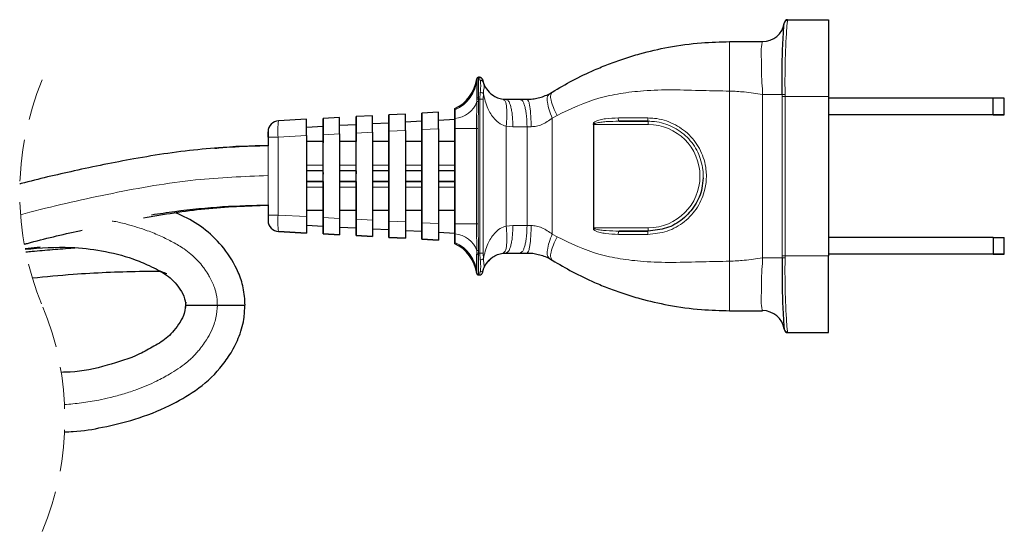
# Model space of a CAD drawing. Units: millimetres. Extents: x 25 to 200, y 0 to 239.
# Drawn here: x 96 to 126, y 211 to 227 of the extents above; entities that cross this region are included whole.
import ezdxf

# ---------------------------------------------------------------- set-up
doc = ezdxf.new("R2010")
doc.units = ezdxf.units.MM
doc.linetypes.add('HIDDEN', pattern=[1.905, 1.27, -0.635])

msp = doc.modelspace()

# ---------------------------------------------------------------- linework, layer by layer
at = {"color": 7, "linetype": 'Continuous', "lineweight": 25}
for p, q in [((119.015, 226.77), (119.017, 226.789)), ((119.117, 226.876), (120.356, 226.876)), ((109.69, 225.08), (109.69, 225.077)), ((109.69, 225.077), (109.69, 225.076)), ((109.739, 225.126), (109.735, 225.126)), ((109.769, 225.126), (109.74, 225.126)), ((111.89, 224.627), (111.978, 224.678)), ((110.483, 224.465), (110.579, 224.459)), ((111.007, 224.459), (111.212, 224.459)), ((120.356, 224.542), (120.356, 219.709)), ((125.356, 224.492), (120.356, 224.492)), ((125.356, 223.992), (125.356, 224.492)), ((125.69, 223.992), (125.69, 224.492)), ((108.523, 224.064), (108.023, 224.038)), ((108.023, 224.038), (108.023, 223.54)), ((108.023, 224.038), (108.023, 224.038)), ((108.523, 223.566), (108.523, 224.064)), ((109.023, 224.177), (109.023, 224.139)), ((109.023, 224.177), (109.023, 224.177)), ((109.023, 224.139), (109.023, 224.177)), ((109.023, 223.88), (109.023, 224.139)), ((109.023, 224.139), (109.023, 223.88)), ((104.523, 223.854), (103.672, 223.809)), ((105.523, 223.907), (105.023, 223.88)), ((105.023, 223.88), (105.023, 223.382)), ((105.023, 223.88), (105.023, 223.88)), ((105.023, 223.382), (105.023, 223.88)), ((105.523, 223.408), (105.523, 223.907)), ((106.523, 223.959), (106.023, 223.933)), ((106.023, 223.933), (106.023, 223.435)), ((106.023, 223.933), (106.023, 223.933)), ((106.023, 223.435), (106.023, 223.933)), ((106.523, 223.461), (106.523, 223.959)), ((106.523, 223.722), (107.023, 223.748)), ((107.523, 224.012), (107.023, 223.985)), ((107.023, 223.985), (107.023, 223.487)), ((107.023, 223.985), (107.023, 223.985)), ((107.023, 223.487), (107.023, 223.985)), ((107.023, 223.748), (107.023, 223.173)), ((107.523, 223.513), (107.523, 224.012)), ((107.523, 223.775), (108.023, 223.801)), ((108.023, 223.801), (108.023, 223.173)), ((108.523, 223.827), (109.023, 223.854)), ((109.023, 223.573), (109.023, 223.88)), ((109.023, 223.88), (109.023, 223.573)), ((109.023, 223.854), (109.023, 223.173)), ((113.223, 223.735), (113.223, 220.517)), ((114.004, 223.792), (114.89, 223.792)), ((125.356, 223.992), (120.356, 223.992)), ((125.356, 223.992), (120.356, 223.992)), ((103.356, 223.476), (103.356, 223.31)), ((103.356, 223.31), (103.356, 223.476)), ((103.357, 223.486), (103.357, 223.486)), ((104.523, 223.616), (105.023, 223.643)), ((105.023, 223.643), (105.023, 223.173)), ((105.523, 223.669), (106.023, 223.695)), ((106.023, 223.695), (106.023, 223.173)), ((106.023, 220.817), (106.023, 223.435)), ((106.023, 223.435), (106.023, 223.189)), ((106.523, 223.461), (106.523, 220.791)), ((107.023, 220.764), (107.023, 223.487)), ((107.023, 223.487), (107.023, 220.764)), ((107.523, 223.513), (107.523, 220.738)), ((108.023, 220.712), (108.023, 223.54)), ((108.023, 223.54), (108.023, 220.712)), ((108.523, 223.566), (108.523, 220.685)), ((109.023, 223.573), (109.023, 220.679)), ((109.023, 220.679), (109.023, 223.573)), ((103.356, 223.31), (103.356, 223.048)), ((104.523, 223.356), (104.523, 220.896)), ((105.023, 223.173), (104.523, 223.173)), ((105.023, 220.87), (105.023, 223.382)), ((105.023, 223.382), (105.023, 223.135)), ((105.523, 223.408), (105.523, 220.843)), ((106.023, 223.173), (105.523, 223.173)), ((106.023, 222.459), (106.023, 223.173)), ((107.023, 223.173), (106.523, 223.173)), ((108.023, 223.173), (107.523, 223.173)), ((108.023, 222.459), (108.023, 223.173)), ((109.023, 223.173), (108.523, 223.173)), ((109.023, 223.173), (109.023, 222.459)), ((105.023, 222.292), (104.523, 222.292)), ((105.023, 222.292), (105.023, 222.459)), ((105.023, 221.959), (105.023, 222.292)), ((105.023, 222.235), (105.023, 222.184)), ((106.023, 222.292), (105.523, 222.292)), ((106.023, 222.292), (106.023, 222.459)), ((106.023, 221.959), (106.023, 222.292)), ((106.023, 222.289), (106.023, 222.199)), ((107.023, 222.292), (106.523, 222.292)), ((107.023, 222.292), (107.023, 222.459)), ((107.023, 221.959), (107.023, 222.292)), ((108.023, 222.292), (107.523, 222.292)), ((108.023, 222.292), (108.023, 222.459)), ((108.023, 221.959), (108.023, 222.292)), ((109.023, 222.292), (108.523, 222.292)), ((109.023, 222.459), (109.023, 222.292)), ((109.023, 221.959), (109.023, 222.292)), ((105.023, 221.959), (104.523, 221.959)), ((104.523, 221.959), (105.023, 221.959)), ((105.023, 221.959), (105.023, 221.792)), ((106.023, 221.959), (105.523, 221.959)), ((105.523, 221.959), (106.023, 221.959)), ((106.023, 221.959), (106.023, 221.792)), ((107.023, 221.959), (106.523, 221.959)), ((106.523, 221.959), (107.023, 221.959)), ((107.023, 221.959), (107.023, 221.792)), ((107.023, 221.959), (107.023, 221.959)), ((108.023, 221.959), (107.523, 221.959)), ((107.523, 221.959), (108.023, 221.959)), ((108.023, 221.959), (108.023, 221.959)), ((108.023, 221.959), (108.023, 221.792)), ((108.023, 221.959), (108.023, 221.959)), ((109.023, 221.959), (108.523, 221.959)), ((108.523, 221.959), (109.023, 221.959)), ((109.023, 221.959), (109.023, 221.959)), ((109.023, 221.792), (109.023, 221.959)), ((109.023, 221.959), (109.023, 221.959)), ((105.023, 221.792), (105.023, 221.078)), ((107.023, 221.792), (107.023, 221.078)), ((109.023, 221.078), (109.023, 221.792)), ((103.356, 221.252), (103.356, 220.941)), ((105.023, 221.078), (104.523, 221.078)), ((105.023, 221.284), (105.023, 220.87)), ((105.023, 220.609), (105.023, 221.078)), ((106.023, 221.078), (105.523, 221.078)), ((106.023, 221.299), (106.023, 220.817)), ((106.023, 220.556), (106.023, 221.078)), ((107.023, 221.078), (106.523, 221.078)), ((107.023, 220.503), (107.023, 221.078)), ((108.023, 221.078), (107.523, 221.078)), ((108.023, 220.451), (108.023, 221.078)), ((109.023, 221.078), (108.523, 221.078)), ((109.023, 220.398), (109.023, 221.078)), ((103.356, 220.941), (103.356, 220.775)), ((104.523, 220.896), (104.523, 220.398)), ((105.023, 220.87), (105.023, 220.371)), ((105.523, 220.843), (105.523, 220.345)), ((106.023, 220.319), (106.023, 220.817)), ((106.023, 220.817), (106.023, 220.319)), ((106.523, 220.791), (106.523, 220.292)), ((107.523, 220.738), (107.523, 220.24)), ((104.523, 220.398), (103.672, 220.443)), ((103.672, 220.443), (104.523, 220.398)), ((104.523, 220.635), (105.023, 220.609)), ((104.523, 220.635), (105.023, 220.609)), ((105.523, 220.582), (106.023, 220.556)), ((105.523, 220.582), (106.023, 220.556)), ((106.523, 220.53), (107.023, 220.503)), ((106.523, 220.53), (107.023, 220.503)), ((107.023, 220.503), (107.023, 220.503)), ((107.523, 220.477), (108.023, 220.451)), ((107.523, 220.477), (108.023, 220.451)), ((108.023, 220.214), (108.023, 220.712)), ((108.023, 220.712), (108.023, 220.214)), ((109.023, 220.679), (109.023, 220.372)), ((109.023, 220.372), (109.023, 220.679)), ((114.004, 220.459), (114.89, 220.459)), ((104.523, 220.398), (104.523, 220.398)), ((105.523, 220.345), (105.023, 220.371)), ((105.023, 220.371), (105.023, 220.371)), ((105.023, 220.371), (105.523, 220.345)), ((105.523, 220.345), (105.523, 220.345)), ((106.523, 220.292), (106.023, 220.319)), ((106.023, 220.319), (106.023, 220.319)), ((106.023, 220.319), (106.523, 220.292)), ((106.523, 220.292), (106.523, 220.292)), ((107.523, 220.24), (107.023, 220.266)), ((107.023, 220.266), (107.023, 220.266)), ((107.023, 220.266), (107.523, 220.24)), ((107.523, 220.24), (107.523, 220.24)), ((108.523, 220.187), (108.023, 220.214)), ((108.023, 220.214), (108.023, 220.214)), ((108.023, 220.214), (108.523, 220.187)), ((108.523, 220.424), (109.023, 220.398)), ((108.523, 220.424), (109.023, 220.398)), ((108.523, 220.187), (108.523, 220.187)), ((109.023, 220.372), (109.023, 220.113)), ((125.356, 220.259), (120.356, 220.259)), ((125.356, 220.259), (125.356, 219.759)), ((125.69, 219.759), (125.69, 220.259)), ((96.446, 219.968), (95.986, 219.919)), ((109.023, 220.113), (109.023, 220.075)), ((109.023, 220.075), (109.023, 220.113)), ((109.023, 220.075), (109.023, 220.075)), ((109.69, 219.176), (109.69, 219.754)), ((110.483, 219.786), (110.579, 219.792)), ((111.007, 219.792), (111.212, 219.792)), ((111.89, 219.625), (111.978, 219.574)), ((125.356, 219.759), (120.356, 219.759)), ((125.356, 219.759), (120.356, 219.759)), ((120.356, 217.376), (120.356, 219.709)), ((109.735, 219.126), (109.739, 219.126)), ((109.739, 219.126), (109.74, 219.126)), ((109.74, 219.126), (109.769, 219.126)), ((119.015, 217.481), (119.017, 217.463)), ((119.117, 217.376), (120.356, 217.376)), ((120.356, 217.376), (120.356, 217.376))]:
    msp.add_line(p, q, dxfattribs=at)
at = {"color": 8, "linetype": 'Continuous', "lineweight": 18}
for p, q in [((119.117, 226.876), (119.113, 226.853)), ((117.356, 224.709), (117.356, 226.209)), ((109.74, 224.501), (109.74, 225.126)), ((109.782, 224.459), (109.792, 224.667)), ((109.886, 224.636), (109.877, 224.459)), ((117.356, 219.542), (117.356, 224.709)), ((109.69, 224.46), (109.688, 224.388)), ((109.69, 224.498), (109.69, 224.46)), ((109.73, 223.573), (109.738, 224.387)), ((109.738, 224.387), (109.74, 224.459)), ((109.74, 224.459), (109.74, 224.501)), ((109.782, 224.459), (109.74, 224.459)), ((109.782, 224.459), (109.782, 219.792)), ((109.877, 219.792), (109.877, 224.459)), ((118.356, 224.601), (118.356, 219.65)), ((118.95, 224.542), (118.949, 224.601)), ((118.95, 224.542), (118.95, 219.709)), ((118.95, 224.542), (119.039, 224.542)), ((119.038, 224.604), (119.039, 224.542)), ((119.039, 219.709), (119.039, 224.542)), ((120.356, 224.542), (119.039, 224.542)), ((112.126, 223.969), (111.978, 223.89)), ((111.978, 220.362), (111.978, 223.89)), ((114.89, 223.692), (114.89, 223.792)), ((103.356, 223.476), (103.356, 223.476)), ((106.023, 223.435), (106.523, 223.461)), ((107.023, 223.487), (107.523, 223.513)), ((108.023, 223.54), (108.523, 223.566)), ((109.681, 220.679), (109.681, 223.573)), ((109.73, 223.573), (109.681, 223.573)), ((109.73, 223.573), (109.73, 220.679)), ((110.579, 220.612), (110.579, 223.639)), ((110.784, 223.626), (110.579, 223.639)), ((111.212, 220.626), (111.212, 223.626)), ((111.335, 223.626), (111.212, 223.626)), ((114.89, 223.692), (113.235, 223.692)), ((103.356, 220.941), (103.356, 223.31)), ((103.659, 223.31), (104.523, 223.356)), ((103.659, 223.31), (103.659, 220.941)), ((105.023, 223.382), (105.523, 223.408)), ((105.023, 222.459), (104.523, 222.459)), ((106.023, 222.459), (105.523, 222.459)), ((107.023, 222.459), (106.523, 222.459)), ((108.023, 222.459), (107.523, 222.459)), ((109.023, 222.459), (108.523, 222.459)), ((105.023, 221.792), (104.523, 221.792)), ((106.023, 221.792), (105.523, 221.792)), ((107.023, 221.792), (106.523, 221.792)), ((108.023, 221.792), (107.523, 221.792)), ((109.023, 221.792), (108.523, 221.792)), ((103.356, 220.775), (103.356, 220.941)), ((103.356, 220.775), (103.356, 220.775)), ((103.659, 220.941), (104.523, 220.896)), ((105.023, 220.87), (105.523, 220.843)), ((106.023, 220.817), (106.523, 220.791)), ((107.023, 220.764), (107.523, 220.738)), ((103.672, 220.443), (103.672, 220.443)), ((103.672, 220.443), (103.672, 220.443)), ((108.023, 220.712), (108.523, 220.685)), ((109.73, 220.679), (109.681, 220.679)), ((109.73, 220.679), (109.738, 219.865)), ((110.784, 220.626), (110.579, 220.612)), ((111.335, 220.626), (111.212, 220.626)), ((114.89, 220.559), (113.235, 220.559)), ((114.89, 220.559), (114.89, 220.459)), ((112.126, 220.282), (111.978, 220.362)), ((109.69, 219.792), (109.688, 219.864)), ((109.738, 219.865), (109.74, 219.792)), ((109.69, 219.754), (109.69, 219.792)), ((109.69, 219.754), (109.69, 219.176)), ((109.782, 219.792), (109.74, 219.792)), ((109.74, 219.792), (109.74, 219.751)), ((109.782, 219.792), (109.792, 219.584)), ((109.782, 219.792), (109.877, 219.792)), ((109.886, 219.616), (109.877, 219.792)), ((110.483, 219.786), (110.579, 219.792)), ((110.579, 219.792), (110.579, 219.792)), ((111.007, 219.792), (111.212, 219.792)), ((111.212, 219.792), (111.212, 219.792)), ((111.89, 219.625), (111.978, 219.574)), ((111.978, 219.574), (111.978, 219.574)), ((117.356, 219.542), (117.356, 218.042)), ((118.95, 219.709), (118.949, 219.65)), ((118.95, 219.709), (119.039, 219.709)), ((119.038, 219.648), (119.039, 219.709)), ((120.356, 219.709), (119.039, 219.709)), ((109.685, 219.169), (109.685, 219.169)), ((109.735, 219.126), (109.735, 219.126)), ((109.739, 219.126), (109.735, 219.126)), ((109.74, 219.126), (109.739, 219.126)), ((109.74, 219.126), (109.769, 219.126)), ((109.74, 219.126), (109.769, 219.126)), ((109.769, 219.126), (109.769, 219.126)), ((109.868, 219.207), (109.868, 219.207)), ((117.356, 218.042), (117.356, 218.042)), ((118.356, 218.042), (118.356, 218.042)), ((119.015, 217.481), (119.017, 217.463)), ((119.017, 217.463), (119.017, 217.463)), ((119.117, 217.376), (119.113, 217.398)), ((119.117, 217.376), (120.356, 217.376)), ((119.117, 217.376), (119.117, 217.376))]:
    msp.add_line(p, q, dxfattribs=at)
at = {"color": 7, "linetype": 'Continuous', "lineweight": 25, "flags": 128}
for points in [[(120.356, 226.876), (120.356, 226.831), (120.356, 226.698), (120.356, 226.483), (120.356, 226.192), (120.356, 225.839), (120.356, 225.435), (120.356, 224.998), (120.356, 224.542)], [(117.356, 226.209), (117.916, 226.209), (118.356, 226.209)], [(109.69, 225.076), (109.69, 225.065), (109.69, 225.032), (109.69, 224.98), (109.69, 224.909), (109.69, 224.821), (109.69, 224.721), (109.69, 224.612), (109.69, 224.498)], [(110.579, 224.459), (110.818, 224.459), (111.007, 224.459)], [(125.69, 224.492), (125.668, 224.492), (125.605, 224.492), (125.5, 224.492), (125.356, 224.492)], [(108.023, 223.54), (108.023, 223.637), (108.023, 223.731), (108.023, 223.817), (108.023, 223.892), (108.023, 223.954), (108.023, 224), (108.023, 224.029), (108.023, 224.038)], [(104.523, 223.356), (104.523, 223.453), (104.523, 223.546), (104.523, 223.633), (104.523, 223.708), (104.523, 223.77), (104.523, 223.816), (104.523, 223.844), (104.523, 223.854)], [(114.89, 223.792), (114.779, 223.792), (114.667, 223.792), (114.556, 223.792), (114.446, 223.792), (114.335, 223.792), (114.225, 223.792), (114.114, 223.792), (114.004, 223.792)], [(125.356, 223.992), (125.5, 223.992), (125.605, 223.992), (125.668, 223.992), (125.69, 223.992), (125.668, 223.992), (125.605, 223.992), (125.5, 223.992), (125.356, 223.992)], [(105.023, 222.459), (105.023, 222.582), (105.023, 222.701), (105.023, 222.813), (105.023, 222.915), (105.023, 223.004), (105.023, 223.079), (105.023, 223.135), (105.023, 223.173)], [(107.023, 222.459), (107.023, 222.582), (107.023, 222.701), (107.023, 222.813), (107.023, 222.915), (107.023, 223.004), (107.023, 223.079), (107.023, 223.135), (107.023, 223.173)], [(106.023, 221.792), (106.023, 221.67), (106.023, 221.551), (106.023, 221.439), (106.023, 221.337), (106.023, 221.247), (106.023, 221.173), (106.023, 221.116), (106.023, 221.078)], [(108.023, 221.792), (108.023, 221.67), (108.023, 221.551), (108.023, 221.439), (108.023, 221.337), (108.023, 221.247), (108.023, 221.173), (108.023, 221.116), (108.023, 221.078)], [(105.023, 220.371), (105.023, 220.381), (105.023, 220.409), (105.023, 220.455), (105.023, 220.517), (105.023, 220.593), (105.023, 220.679), (105.023, 220.772), (105.023, 220.87)], [(107.023, 220.266), (107.023, 220.276), (107.023, 220.304), (107.023, 220.35), (107.023, 220.412), (107.023, 220.487), (107.023, 220.574), (107.023, 220.667), (107.023, 220.764)], [(107.023, 220.764), (107.023, 220.667), (107.023, 220.574), (107.023, 220.487), (107.023, 220.412), (107.023, 220.35), (107.023, 220.304), (107.023, 220.276), (107.023, 220.266)], [(108.523, 220.685), (108.523, 220.588), (108.523, 220.495), (108.523, 220.408), (108.523, 220.333), (108.523, 220.271), (108.523, 220.225), (108.523, 220.197), (108.523, 220.187)], [(114.89, 220.459), (114.779, 220.459), (114.667, 220.459), (114.556, 220.459), (114.446, 220.459), (114.335, 220.459), (114.225, 220.459), (114.114, 220.459), (114.004, 220.459)], [(109.023, 220.113), (109.023, 220.215), (109.023, 220.372)], [(125.356, 220.259), (125.5, 220.259), (125.605, 220.259), (125.668, 220.259), (125.69, 220.259)], [(110.579, 219.792), (110.818, 219.792), (111.007, 219.792)], [(110.579, 219.792), (110.818, 219.792), (111.007, 219.792)], [(125.356, 219.759), (125.5, 219.759), (125.605, 219.759), (125.668, 219.759), (125.69, 219.759), (125.668, 219.759), (125.605, 219.759), (125.5, 219.759), (125.356, 219.759)], [(101.817, 218.213), (102.111, 218.213), (102.295, 218.213), (102.451, 218.213), (102.589, 218.213), (102.648, 218.213), (102.652, 218.213)], [(117.356, 218.042), (117.916, 218.042), (118.356, 218.042)]]:
    msp.add_lwpolyline(points, dxfattribs=at)
at = {"color": 8, "linetype": 'Continuous', "lineweight": 18, "flags": 128}
for points in [[(109.69, 224.498), (109.69, 224.73), (109.69, 224.925), (109.69, 225.076)], [(109.738, 224.387), (109.729, 224.387), (109.72, 224.387), (109.711, 224.387), (109.704, 224.388), (109.698, 224.388), (109.693, 224.388), (109.69, 224.388), (109.688, 224.388)], [(109.74, 224.459), (109.73, 224.459), (109.721, 224.459), (109.712, 224.459), (109.705, 224.459), (109.698, 224.46), (109.694, 224.46), (109.691, 224.46), (109.69, 224.46)], [(109.782, 224.459), (109.797, 224.459), (109.813, 224.459), (109.827, 224.459), (109.84, 224.459), (109.852, 224.459), (109.862, 224.459), (109.871, 224.459), (109.877, 224.459)], [(118.949, 224.601), (118.902, 224.601), (118.845, 224.601), (118.778, 224.601), (118.704, 224.601), (118.623, 224.601), (118.537, 224.601), (118.447, 224.601), (118.356, 224.601)], [(113.982, 223.892), (114.092, 223.892), (114.203, 223.892), (114.315, 223.892), (114.426, 223.892), (114.538, 223.892), (114.649, 223.892), (114.761, 223.892), (114.873, 223.892)], [(109.681, 223.573), (109.643, 223.573), (109.59, 223.573), (109.524, 223.573), (109.445, 223.573), (109.354, 223.573), (109.252, 223.573), (109.142, 223.573), (109.023, 223.573)], [(111.212, 223.626), (110.972, 223.626), (110.784, 223.626)], [(103.659, 223.31), (103.599, 223.31), (103.541, 223.31), (103.489, 223.31), (103.444, 223.31), (103.406, 223.31), (103.379, 223.31), (103.362, 223.31), (103.356, 223.31)], [(103.659, 220.941), (103.599, 220.941), (103.541, 220.941), (103.489, 220.941), (103.444, 220.941), (103.406, 220.941), (103.379, 220.941), (103.362, 220.941), (103.356, 220.941)], [(109.681, 220.679), (109.643, 220.679), (109.59, 220.679), (109.524, 220.679), (109.445, 220.679), (109.354, 220.679), (109.252, 220.679), (109.142, 220.679), (109.023, 220.679)], [(111.212, 220.626), (110.972, 220.626), (110.784, 220.626)], [(113.982, 220.359), (114.092, 220.359), (114.203, 220.359), (114.315, 220.359), (114.426, 220.359), (114.538, 220.359), (114.649, 220.359), (114.761, 220.359), (114.873, 220.359)], [(109.738, 219.865), (109.729, 219.865), (109.72, 219.864), (109.711, 219.864), (109.704, 219.864), (109.698, 219.864), (109.693, 219.864), (109.69, 219.864), (109.688, 219.864)], [(109.74, 219.792), (109.73, 219.792), (109.721, 219.792), (109.712, 219.792), (109.705, 219.792), (109.698, 219.792), (109.694, 219.792), (109.691, 219.792), (109.69, 219.792)], [(109.74, 219.751), (109.74, 219.627), (109.74, 219.509), (109.74, 219.401), (109.74, 219.307), (109.74, 219.23), (109.74, 219.173), (109.74, 219.138), (109.74, 219.126)], [(118.949, 219.65), (118.902, 219.65), (118.845, 219.65), (118.778, 219.65), (118.704, 219.65), (118.623, 219.65), (118.537, 219.65), (118.447, 219.65), (118.356, 219.65)], [(117.356, 218.042), (117.916, 218.042), (118.356, 218.042)]]:
    msp.add_lwpolyline(points, dxfattribs=at)
at = {"color": 7, "linetype": 'Continuous', "lineweight": 25}
for centre, radius, start, end in [((118.356, 226.876), 0.667, 270.0005, 350.8856), ((119.117, 226.776), 0.1, 90.0027, 172.504), ((108.528, 225.233), 1.167, 295.1086, 352.5795), ((109.735, 225.076), 0.05, 89.9953, 172.5843), ((109.74, 225.076), 0.05, 89.9973, 180.0041), ((109.769, 225.026), 0.1, 11.032, 90.0024), ((103.69, 223.476), 0.333, 93.0129, 179.9995), ((103.69, 220.775), 0.333, 180.0003, 266.9871), ((108.528, 219.019), 1.167, 7.4206, 64.8907), ((109.735, 219.176), 0.05, 187.4256, 269.9948), ((109.74, 219.176), 0.05, 179.9969, 270.0003), ((109.769, 219.226), 0.1, 270.0019, 348.9674), ((109.769, 219.226), 0.1, 270.0005, 348.968), ((118.356, 217.376), 0.667, 9.1142, 89.9994), ((119.117, 217.476), 0.1, 187.4966, 269.996)]:
    msp.add_arc(centre, radius, start, end, dxfattribs=at)
at = {"color": 8, "linetype": 'Continuous', "lineweight": 18}
for centre, radius, start, end in [((119.113, 226.754), 0.0993, 89.5791, 170.6619), ((108.597, 225.146), 1.093, 292.9124, 356.4177), ((109.739, 225.076), 0.05, 90.001, 177.6476), ((108.967, 224.643), 0.766, 274.222, 340.5119), ((109.727, 224.297), 0.204, 86.496, 100.629), ((119.056, 222.489), 2.115, 90.4867, 92.8969), ((105.719, 223.506), 2.069, 171.5747, 185.4281), ((114.109, 223.869), 0.13, 169.4727, 215.97), ((115.036, 223.868), 0.165, 171.5211, 207.3401), ((114.89, 222.126), 1.567, 270, 89.9999), ((103.69, 220.775), 0.333, 180.0006, 266.9867), ((105.719, 220.746), 2.069, 174.5715, 188.4256), ((114.109, 220.383), 0.13, 144.0269, 190.5301), ((115.036, 220.383), 0.165, 152.6463, 188.4923), ((108.967, 219.608), 0.766, 19.4885, 85.778), ((108.597, 219.105), 1.093, 3.5818, 67.0873), ((108.528, 219.019), 1.167, 7.4207, 64.8902), ((109.727, 219.954), 0.203, 259.3671, 273.5107), ((119.056, 221.763), 2.115, 267.1031, 269.5133), ((109.735, 219.176), 0.05, 187.4256, 269.9948), ((109.739, 219.176), 0.05, 182.3565, 269.9935), ((109.74, 219.176), 0.05, 179.9959, 270.0027), ((118.356, 217.376), 0.667, 9.1127, 90.0009), ((119.113, 217.497), 0.0993, 189.3383, 270.4223), ((119.117, 217.476), 0.1, 187.4966, 269.996)]:
    msp.add_arc(centre, radius, start, end, dxfattribs=at)
at = {"color": 7, "linetype": 'HIDDEN', "lineweight": 18}
for centre, start, end in [((104.732, 221.626), 157.3801, 202.6199), ((88.28, 214.771), 337.3801, 22.6199)]:
    msp.add_arc(centre, 8.912, start, end, dxfattribs=at)
at = {"color": 7, "linetype": 'Continuous', "lineweight": 25}
for points, knots in [([(118.949, 224.601), (118.948, 224.851), (118.946, 225.32), (118.961, 225.951), (118.986, 226.416), (119.001, 226.671), (119.014, 226.764), (119.015, 226.77)], [0, 0, 0, 0, 0.345836, 0.647851, 0.871091, 0.990804, 1, 1, 1, 1]), ([(111.978, 224.678), (112.181, 224.798), (112.597, 225.044), (113.172, 225.318), (113.692, 225.533), (114.151, 225.697), (114.754, 225.88), (115.539, 226.06), (116.449, 226.187), (117.072, 226.202), (117.356, 226.209)], [0, 0, 0, 0, 0.124969, 0.255755, 0.336853, 0.422978, 0.514131, 0.670388, 0.849218, 1, 1, 1, 1]), ([(109.868, 225.045), (109.869, 225.036), (109.874, 225.013), (109.881, 224.989), (109.885, 224.975)], [0, 0, 0, 0, 0.370625, 1, 1, 1, 1]), ([(109.885, 224.975), (109.888, 224.965), (109.911, 224.894), (109.985, 224.748), (110.135, 224.598), (110.315, 224.5), (110.427, 224.477), (110.483, 224.465)], [0, 0, 0, 0, 0.03823, 0.268828, 0.58397, 0.794832, 1, 1, 1, 1]), ([(111.212, 224.459), (111.269, 224.461), (111.384, 224.465), (111.556, 224.497), (111.727, 224.548), (111.835, 224.6), (111.89, 224.627)], [0, 0, 0, 0, 0.242245, 0.48966, 0.742249, 1, 1, 1, 1]), ([(113.235, 223.692), (113.235, 223.693), (113.233, 223.695), (113.227, 223.702), (113.225, 223.71), (113.223, 223.715)], [0, 0, 0, 0, 0.045091, 0.389247, 1, 1, 1, 1]), ([(103.356, 223.049), (102.689, 223.026), (101.325, 222.978), (99.361, 222.679), (97.535, 222.308), (96.384, 222.036), (95.839, 221.894), (95.825, 221.89)], [0, 0, 0, 0, 0.262037, 0.535853, 0.778672, 0.994225, 1, 1, 1, 1]), ([(103.356, 223.048), (102.835, 223.041), (102.296, 223.035), (101.762, 222.965), (101.745, 222.962)], [0, 0, 0, 0, 0.967511, 1, 1, 1, 1]), ([(116.551, 222.077), (116.544, 221.97), (116.523, 221.676), (116.327, 221.224), (115.951, 220.801), (115.451, 220.514), (115.077, 220.477), (114.89, 220.459)], [0, 0, 0, 0, 0.12597, 0.343985, 0.562314, 0.781853, 1, 1, 1, 1]), ([(99.575, 220.86), (100.195, 220.966), (101.447, 221.179), (102.716, 221.222), (103.356, 221.244)], [0, 0, 0, 0, 0.495286, 1, 1, 1, 1]), ([(99.824, 220.955), (100.058, 220.99), (100.773, 221.096), (101.951, 221.218), (102.897, 221.241), (103.356, 221.252)], [0, 0, 0, 0, 0.200273, 0.611157, 1, 1, 1, 1]), ([(102.659, 218.213), (102.648, 218.389), (102.628, 218.729), (102.422, 219.324), (102.053, 219.938), (101.481, 220.505), (100.966, 220.832), (100.652, 220.971), (100.569, 221.007)], [0, 0, 0, 0, 0.143034, 0.276147, 0.507713, 0.720354, 0.926642, 1, 1, 1, 1]), ([(95.959, 220.061), (95.991, 220.069), (96.548, 220.215), (97.13, 220.365), (97.688, 220.48), (97.712, 220.485)], [0, 0, 0, 0, 0.053717, 0.95783, 1, 1, 1, 1]), ([(113.235, 220.559), (113.235, 220.559), (113.233, 220.556), (113.227, 220.55), (113.225, 220.542), (113.223, 220.537)], [0, 0, 0, 0, 0.045091, 0.389247, 1, 1, 1, 1]), ([(95.988, 219.91), (96.45, 219.945), (97.225, 220.003), (98.324, 219.877), (99.123, 219.679), (99.774, 219.406), (100.197, 219.196), (100.5, 218.936), (100.692, 218.7), (100.842, 218.426), (100.851, 218.228), (100.854, 218.139)], [0, 0, 0, 0, 0.246836, 0.413526, 0.588014, 0.683638, 0.790507, 0.838325, 0.895166, 0.953084, 1, 1, 1, 1]), ([(96.005, 219.825), (96.069, 219.831), (96.338, 219.858), (96.82, 219.899), (97.251, 219.934), (97.476, 219.948), (97.491, 219.949)], [0, 0, 0, 0, 0.129083, 0.545578, 0.971216, 1, 1, 1, 1]), ([(109.885, 219.277), (109.888, 219.287), (109.91, 219.358), (109.985, 219.503), (110.135, 219.654), (110.314, 219.752), (110.427, 219.775), (110.483, 219.786)], [0, 0, 0, 0, 0.038228, 0.268828, 0.583965, 0.794832, 1, 1, 1, 1]), ([(110.063, 219.56), (110.095, 219.596), (110.166, 219.677), (110.316, 219.751), (110.428, 219.775), (110.483, 219.786)], [0, 0, 0, 0, 0.29497, 0.652308, 1, 1, 1, 1]), ([(111.212, 219.792), (111.269, 219.791), (111.384, 219.787), (111.556, 219.754), (111.727, 219.703), (111.835, 219.651), (111.89, 219.625)], [0, 0, 0, 0, 0.242245, 0.48966, 0.742242, 1, 1, 1, 1]), ([(111.978, 219.574), (112.181, 219.454), (112.597, 219.208), (113.172, 218.934), (113.692, 218.719), (114.151, 218.554), (114.754, 218.371), (115.539, 218.192), (116.449, 218.065), (117.072, 218.049), (117.356, 218.042)], [0, 0, 0, 0, 0.12497, 0.255755, 0.336853, 0.422979, 0.514132, 0.670389, 0.849218, 1, 1, 1, 1]), ([(118.949, 219.65), (118.948, 219.4), (118.946, 218.931), (118.961, 218.301), (118.986, 217.835), (119.001, 217.58), (119.014, 217.488), (119.015, 217.481)], [0, 0, 0, 0, 0.345833, 0.647846, 0.871087, 0.990803, 1, 1, 1, 1]), ([(96.205, 219.039), (96.617, 219.079), (97.697, 219.181), (98.949, 219.232), (99.838, 219.242), (100.125, 219.239), (100.235, 219.19), (100.289, 219.166)], [0, 0, 0, 0, 0.303409, 0.792967, 0.912998, 0.957039, 1, 1, 1, 1]), ([(109.868, 219.207), (109.869, 219.215), (109.874, 219.239), (109.881, 219.262), (109.885, 219.277)], [0, 0, 0, 0, 0.370623, 1, 1, 1, 1]), ([(109.868, 219.207), (109.869, 219.215), (109.874, 219.239), (109.881, 219.262), (109.885, 219.277)], [0, 0, 0, 0, 0.370625, 1, 1, 1, 1]), ([(100.859, 218.302), (100.851, 218.185), (100.837, 217.971), (100.686, 217.683), (100.514, 217.447), (100.265, 217.178), (99.897, 216.96), (99.302, 216.631), (98.447, 216.361), (97.643, 216.175), (97.172, 216.171), (97.081, 216.17)], [0, 0, 0, 0, 0.073909, 0.135934, 0.204641, 0.261863, 0.369709, 0.475719, 0.698247, 0.941661, 1, 1, 1, 1]), ([(97.182, 214.365), (97.271, 214.366), (97.659, 214.373), (98.373, 214.502), (99.358, 214.735), (100.308, 215.109), (101.194, 215.612), (101.807, 216.153), (102.214, 216.715), (102.476, 217.208), (102.631, 217.723), (102.646, 218.069), (102.653, 218.213)], [0, 0, 0, 0, 0.036088, 0.15901, 0.296163, 0.450983, 0.575321, 0.712587, 0.782109, 0.858601, 0.940879, 1, 1, 1, 1]), ([(100.861, 218.213), (100.86, 218.213), (100.825, 218.213), (101.057, 218.213), (101.135, 218.213), (101.352, 218.213), (101.563, 218.213), (101.722, 218.213), (101.817, 218.213)], [0, 0, 0, 0, 0.002881, 0.105, 0.320999, 0.506669, 0.706171, 1, 1, 1, 1])]:
    msp.add_open_spline(points, degree=3, knots=knots, dxfattribs=at)
at = {"color": 8, "linetype": 'Continuous', "lineweight": 18}
for points, knots in [([(119.113, 226.853), (119.112, 226.846), (119.099, 226.745), (119.081, 226.474), (119.052, 225.988), (119.034, 225.339), (119.037, 224.859), (119.038, 224.604)], [0, 0, 0, 0, 0.010354, 0.135631, 0.360648, 0.659739, 1, 1, 1, 1]), ([(118.356, 224.601), (118.356, 224.601), (118.356, 224.719), (118.33, 225.003), (118.317, 225.423), (118.321, 225.809), (118.309, 226.066), (118.347, 226.179), (118.356, 226.209)], [0, 0, 0, 0, 0.000012, 0.220095, 0.529386, 0.779225, 0.941685, 1, 1, 1, 1]), ([(109.685, 225.082), (109.685, 225.082), (109.686, 225.081), (109.687, 225.08), (109.688, 225.078), (109.689, 225.078)], [0, 0, 0, 0, 0.028289, 0.754236, 1, 1, 1, 1]), ([(109.689, 225.078), (109.689, 225.077), (109.69, 225.077), (109.69, 225.076), (109.69, 225.076)], [0, 0, 0, 0, 0.7549, 1, 1, 1, 1]), ([(109.789, 225.032), (109.784, 225.051), (109.777, 225.082), (109.771, 225.114), (109.769, 225.126)], [0, 0, 0, 0, 0.628624, 1, 1, 1, 1]), ([(109.792, 224.667), (109.796, 224.715), (109.805, 224.815), (109.808, 224.938), (109.793, 225.01), (109.789, 225.032)], [0, 0, 0, 0, 0.396793, 0.822319, 1, 1, 1, 1]), ([(109.789, 225.032), (109.8, 225.032), (109.821, 225.032), (109.85, 225.02), (109.874, 225.001), (109.881, 224.983), (109.885, 224.975)], [0, 0, 0, 0, 0.267744, 0.523553, 0.766166, 1, 1, 1, 1]), ([(109.886, 224.636), (109.886, 224.636), (109.886, 224.68), (109.9, 224.787), (109.921, 224.843), (109.876, 224.993), (109.885, 224.975), (109.885, 224.975)], [0, 0, 0, 0, 0.000055, 0.390521, 0.815997, 0.999967, 1, 1, 1, 1]), ([(109.792, 224.667), (109.802, 224.666), (109.821, 224.663), (109.848, 224.656), (109.87, 224.648), (109.881, 224.64), (109.886, 224.636)], [0, 0, 0, 0, 0.305666, 0.588457, 0.825165, 1, 1, 1, 1]), ([(110.579, 223.639), (110.515, 223.662), (110.38, 223.711), (110.181, 223.895), (109.987, 224.203), (109.922, 224.48), (109.886, 224.636)], [0, 0, 0, 0, 0.1569, 0.33468, 0.626507, 1, 1, 1, 1]), ([(111.978, 223.89), (111.943, 223.972), (111.876, 224.129), (111.829, 224.345), (111.808, 224.528), (111.868, 224.6), (111.89, 224.627)], [0, 0, 0, 0, 0.343015, 0.650316, 0.869838, 1, 1, 1, 1]), ([(112.126, 223.969), (112.086, 224.048), (112.009, 224.196), (111.947, 224.402), (111.909, 224.577), (111.96, 224.651), (111.978, 224.678)], [0, 0, 0, 0, 0.347281, 0.656046, 0.874234, 1, 1, 1, 1]), ([(117.356, 224.709), (117.087, 224.713), (116.509, 224.722), (115.638, 224.753), (114.797, 224.732), (114.051, 224.644), (113.151, 224.463), (112.538, 224.168), (112.126, 223.969)], [0, 0, 0, 0, 0.150795, 0.324214, 0.487922, 0.621278, 0.745076, 1, 1, 1, 1]), ([(118.356, 224.601), (118.17, 224.632), (117.839, 224.686), (117.503, 224.702), (117.356, 224.709)], [0, 0, 0, 0, 0.561928, 1, 1, 1, 1]), ([(109.688, 224.388), (109.688, 224.355), (109.684, 224.188), (109.682, 223.916), (109.681, 223.678), (109.681, 223.573)], [0, 0, 0, 0, 0.122652, 0.613364, 1, 1, 1, 1]), ([(110.579, 223.639), (110.589, 223.739), (110.61, 223.932), (110.595, 224.181), (110.582, 224.383), (110.507, 224.445), (110.483, 224.465)], [0, 0, 0, 0, 0.348706, 0.670213, 0.892209, 1, 1, 1, 1]), ([(110.784, 223.626), (110.781, 223.728), (110.778, 223.881), (110.752, 224.077), (110.728, 224.209), (110.695, 224.314), (110.66, 224.41), (110.607, 224.442), (110.579, 224.459)], [0, 0, 0, 0, 0.345948, 0.515463, 0.668544, 0.795956, 0.892401, 1, 1, 1, 1]), ([(111.212, 223.626), (111.209, 223.728), (111.206, 223.881), (111.18, 224.077), (111.156, 224.209), (111.123, 224.314), (111.088, 224.41), (111.035, 224.442), (111.007, 224.459)], [0, 0, 0, 0, 0.345948, 0.515463, 0.668543, 0.795956, 0.8924, 1, 1, 1, 1]), ([(111.335, 223.626), (111.334, 223.728), (111.332, 223.88), (111.316, 224.077), (111.302, 224.208), (111.281, 224.313), (111.265, 224.402), (111.229, 224.441), (111.212, 224.459)], [0, 0, 0, 0, 0.358751, 0.533763, 0.690667, 0.819301, 0.913338, 1, 1, 1, 1]), ([(111.978, 223.89), (111.878, 223.815), (111.731, 223.706), (111.502, 223.636), (111.39, 223.629), (111.335, 223.626)], [0, 0, 0, 0, 0.525454, 0.766958, 1, 1, 1, 1]), ([(113.223, 223.735), (113.229, 223.741), (113.242, 223.757), (113.306, 223.801), (113.426, 223.84), (113.664, 223.885), (113.851, 223.889), (113.982, 223.892)], [0, 0, 0, 0, 0.031697, 0.079081, 0.29184, 0.503479, 1, 1, 1, 1]), ([(114.004, 223.792), (113.874, 223.791), (113.69, 223.789), (113.455, 223.766), (113.337, 223.748), (113.269, 223.724), (113.248, 223.713), (113.239, 223.703), (113.236, 223.698), (113.236, 223.694), (113.235, 223.692)], [0, 0, 0, 0, 0.492763, 0.700228, 0.900893, 0.941308, 0.976981, 0.986477, 0.992391, 1, 1, 1, 1]), ([(114.873, 220.359), (115.073, 220.379), (115.472, 220.417), (116.004, 220.721), (116.409, 221.169), (116.615, 221.666), (116.659, 222.062), (116.637, 222.457), (116.505, 222.91), (116.153, 223.401), (115.66, 223.746), (115.206, 223.881), (114.941, 223.89), (114.873, 223.892)], [0, 0, 0, 0, 0.107361, 0.215258, 0.322328, 0.429031, 0.499934, 0.536138, 0.643029, 0.749845, 0.856643, 0.963109, 1, 1, 1, 1]), ([(114.89, 223.792), (114.954, 223.79), (115.202, 223.781), (115.628, 223.654), (116.089, 223.328), (116.422, 222.865), (116.535, 222.439), (116.563, 222.172), (116.553, 222.094), (116.551, 222.077)], [0, 0, 0, 0, 0.07218, 0.280589, 0.490011, 0.699931, 0.910362, 0.981673, 1, 1, 1, 1]), ([(95.846, 220.957), (95.941, 220.982), (96.864, 221.226), (98.626, 221.621), (101.035, 222.052), (102.622, 222.115), (103.357, 222.145)], [0, 0, 0, 0, 0.038886, 0.37562, 0.710689, 1, 1, 1, 1]), ([(98.629, 220.763), (98.649, 220.76), (98.803, 220.735), (99.16, 220.643), (99.635, 220.499), (100.095, 220.314), (100.465, 220.122), (100.776, 219.95), (101.029, 219.752), (101.22, 219.565), (101.365, 219.399), (101.452, 219.275), (101.517, 219.175), (101.587, 219.058), (101.664, 218.909), (101.743, 218.713), (101.794, 218.521), (101.815, 218.342), (101.816, 218.255), (101.817, 218.213)], [0, 0, 0, 0, 0.013559, 0.105926, 0.250579, 0.351822, 0.442976, 0.534359, 0.593328, 0.660757, 0.716431, 0.743452, 0.763825, 0.797001, 0.836783, 0.877361, 0.940872, 0.971282, 1, 1, 1, 1]), ([(109.688, 219.864), (109.688, 219.897), (109.684, 220.064), (109.682, 220.335), (109.681, 220.574), (109.681, 220.679)], [0, 0, 0, 0, 0.122652, 0.613364, 1, 1, 1, 1]), ([(110.579, 220.612), (110.515, 220.589), (110.38, 220.541), (110.181, 220.356), (109.987, 220.048), (109.922, 219.771), (109.886, 219.616)], [0, 0, 0, 0, 0.1569, 0.334683, 0.626507, 1, 1, 1, 1]), ([(110.579, 220.612), (110.589, 220.512), (110.61, 220.32), (110.595, 220.071), (110.582, 219.869), (110.507, 219.807), (110.483, 219.786)], [0, 0, 0, 0, 0.348704, 0.67021, 0.892206, 1, 1, 1, 1]), ([(110.784, 220.626), (110.781, 220.523), (110.778, 220.371), (110.752, 220.175), (110.728, 220.043), (110.695, 219.938), (110.66, 219.842), (110.607, 219.809), (110.579, 219.792)], [0, 0, 0, 0, 0.345945, 0.515459, 0.668541, 0.795953, 0.892398, 1, 1, 1, 1]), ([(111.212, 220.626), (111.209, 220.523), (111.206, 220.371), (111.18, 220.175), (111.156, 220.043), (111.123, 219.938), (111.088, 219.842), (111.035, 219.809), (111.007, 219.792)], [0, 0, 0, 0, 0.345945, 0.51546, 0.66854, 0.795954, 0.892399, 1, 1, 1, 1]), ([(111.335, 220.626), (111.334, 220.523), (111.332, 220.371), (111.316, 220.175), (111.302, 220.044), (111.281, 219.939), (111.265, 219.849), (111.229, 219.811), (111.212, 219.792)], [0, 0, 0, 0, 0.358749, 0.53376, 0.690663, 0.819298, 0.913335, 1, 1, 1, 1]), ([(111.978, 220.362), (111.878, 220.437), (111.731, 220.545), (111.502, 220.616), (111.39, 220.622), (111.335, 220.626)], [0, 0, 0, 0, 0.52546, 0.766964, 1, 1, 1, 1]), ([(113.223, 220.517), (113.229, 220.511), (113.242, 220.495), (113.306, 220.451), (113.426, 220.412), (113.664, 220.367), (113.851, 220.362), (113.982, 220.359)], [0, 0, 0, 0, 0.031697, 0.079087, 0.291838, 0.503476, 1, 1, 1, 1]), ([(114.004, 220.459), (113.874, 220.461), (113.69, 220.463), (113.455, 220.485), (113.337, 220.503), (113.269, 220.528), (113.248, 220.538), (113.239, 220.548), (113.236, 220.554), (113.236, 220.557), (113.235, 220.559)], [0, 0, 0, 0, 0.492762, 0.700227, 0.900891, 0.941306, 0.97698, 0.986476, 0.992389, 1, 1, 1, 1]), ([(111.978, 220.362), (111.943, 220.28), (111.876, 220.123), (111.829, 219.907), (111.808, 219.723), (111.868, 219.652), (111.89, 219.625)], [0, 0, 0, 0, 0.343011, 0.650312, 0.869837, 1, 1, 1, 1]), ([(112.126, 220.282), (112.086, 220.204), (112.009, 220.056), (111.947, 219.849), (111.909, 219.675), (111.96, 219.601), (111.978, 219.574)], [0, 0, 0, 0, 0.347281, 0.656045, 0.874236, 1, 1, 1, 1]), ([(117.356, 219.542), (117.087, 219.538), (116.509, 219.529), (115.638, 219.499), (114.797, 219.52), (114.051, 219.607), (113.151, 219.789), (112.538, 220.084), (112.126, 220.282)], [0, 0, 0, 0, 0.150794, 0.324214, 0.487922, 0.621277, 0.745076, 1, 1, 1, 1]), ([(109.792, 219.584), (109.796, 219.536), (109.805, 219.436), (109.808, 219.314), (109.793, 219.241), (109.789, 219.22)], [0, 0, 0, 0, 0.396792, 0.822316, 1, 1, 1, 1]), ([(109.792, 219.584), (109.802, 219.586), (109.821, 219.588), (109.848, 219.596), (109.87, 219.604), (109.881, 219.612), (109.886, 219.616)], [0, 0, 0, 0, 0.30567, 0.588417, 0.82517, 1, 1, 1, 1]), ([(109.886, 219.616), (109.886, 219.616), (109.897, 219.573), (109.894, 219.464), (109.921, 219.408), (109.876, 219.258), (109.885, 219.277), (109.885, 219.277)], [0, 0, 0, 0, 0.000057, 0.390517, 0.815993, 0.999967, 1, 1, 1, 1]), ([(109.885, 219.277), (109.888, 219.287), (109.911, 219.358), (109.958, 219.465), (110.034, 219.534), (110.063, 219.56)], [0, 0, 0, 0, 0.093261, 0.655821, 1, 1, 1, 1]), ([(111.212, 219.792), (111.269, 219.791), (111.384, 219.787), (111.556, 219.754), (111.727, 219.703), (111.835, 219.651), (111.89, 219.625)], [0, 0, 0, 0, 0.242245, 0.489661, 0.742249, 1, 1, 1, 1]), ([(111.978, 219.574), (112.181, 219.454), (112.597, 219.208), (113.172, 218.934), (113.692, 218.719), (114.151, 218.554), (114.754, 218.371), (115.539, 218.192), (116.449, 218.065), (117.072, 218.049), (117.356, 218.042)], [0, 0, 0, 0, 0.12497, 0.255755, 0.336853, 0.422978, 0.514131, 0.670389, 0.849218, 1, 1, 1, 1]), ([(118.356, 219.65), (118.17, 219.62), (117.839, 219.566), (117.503, 219.55), (117.356, 219.542)], [0, 0, 0, 0, 0.561922, 1, 1, 1, 1]), ([(118.356, 219.65), (118.356, 219.65), (118.356, 219.532), (118.33, 219.248), (118.317, 218.829), (118.321, 218.443), (118.309, 218.186), (118.347, 218.072), (118.356, 218.042)], [0, 0, 0, 0, 0.000012, 0.220093, 0.529381, 0.779221, 0.941684, 1, 1, 1, 1]), ([(119.113, 217.398), (119.112, 217.406), (119.098, 217.507), (119.081, 217.777), (119.052, 218.264), (119.034, 218.912), (119.037, 219.392), (119.038, 219.648)], [0, 0, 0, 0, 0.010353, 0.135634, 0.360651, 0.659742, 1, 1, 1, 1]), ([(109.789, 219.22), (109.8, 219.22), (109.821, 219.22), (109.85, 219.232), (109.874, 219.251), (109.881, 219.268), (109.885, 219.277)], [0, 0, 0, 0, 0.267737, 0.523578, 0.766152, 1, 1, 1, 1]), ([(109.685, 219.169), (109.685, 219.169), (109.686, 219.171), (109.687, 219.172), (109.688, 219.173), (109.689, 219.174)], [0, 0, 0, 0, 0.028604, 0.754891, 1, 1, 1, 1]), ([(109.689, 219.174), (109.689, 219.174), (109.69, 219.175), (109.69, 219.176), (109.69, 219.176)], [0, 0, 0, 0, 0.755004, 1, 1, 1, 1]), ([(109.789, 219.22), (109.784, 219.2), (109.777, 219.169), (109.771, 219.138), (109.769, 219.126)], [0, 0, 0, 0, 0.628623, 1, 1, 1, 1]), ([(101.817, 218.213), (101.808, 218.084), (101.793, 217.886), (101.719, 217.624), (101.631, 217.397), (101.507, 217.185), (101.39, 217.013), (101.299, 216.892), (101.22, 216.796), (101.13, 216.697), (101.016, 216.581), (100.771, 216.368), (100.413, 216.14), (99.917, 215.866), (99.453, 215.672), (98.98, 215.514), (98.592, 215.409), (98.16, 215.316), (97.699, 215.236), (97.352, 215.206), (97.182, 215.191)], [0, 0, 0, 0, 0.064577, 0.098798, 0.135147, 0.186117, 0.220665, 0.239094, 0.261749, 0.282695, 0.306171, 0.34278, 0.444154, 0.517428, 0.625838, 0.6941, 0.76674, 0.826234, 0.914889, 1, 1, 1, 1])]:
    msp.add_open_spline(points, degree=3, knots=knots, dxfattribs=at)

doc.saveas('drawing.dxf')
